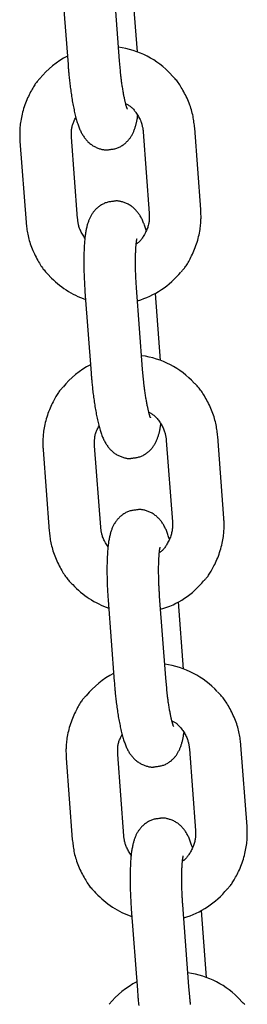
# Model space of a CAD drawing. Extents: x -10795 to 1090, y -1528 to 2100.
# Drawn here: x -2047 to -2020, y 477 to 592 of the extents above; entities that cross this region are included whole.
import ezdxf

# ---------------------------------------------------------------- set-up
doc = ezdxf.new("R2010")
doc.units = 0

msp = doc.modelspace()

# ---------------------------------------------------------------- linework, layer by layer
at = {"color": 7, "linetype": 'Continuous'}
for p, q in [((-2041.9, 596.14), (-2041.19, 586.67)), ((-2035.21, 587.11), (-2035.92, 596.59)), ((-2033.14, 588.13), (-2033.73, 595.94)), ((-2035.1, 585.91), (-2035.21, 587.11)), ((-2032.47, 578.82), (-2031.76, 569.35)), ((-2025.77, 569.8), (-2026.48, 579.27)), ((-2046.77, 577.75), (-2046.06, 568.28)), ((-2040.08, 568.73), (-2040.78, 578.2)), ((-2039.22, 560.24), (-2038.51, 550.77)), ((-2032.53, 551.21), (-2033.23, 560.69)), ((-2030.46, 552.23), (-2031.04, 560.04)), ((-2032.42, 550.01), (-2032.53, 551.21)), ((-2023.09, 533.9), (-2023.8, 543.37)), ((-2044.08, 541.85), (-2043.37, 532.38)), ((-2037.39, 532.83), (-2038.1, 542.3)), ((-2029.78, 542.92), (-2029.07, 533.45)), ((-2029.84, 515.31), (-2030.55, 524.79)), ((-2036.53, 524.34), (-2035.82, 514.87)), ((-2027.77, 516.33), (-2028.36, 524.14)), ((-2029.73, 514.11), (-2029.84, 515.31)), ((-2034.7, 496.93), (-2035.41, 506.4)), ((-2027.1, 507.02), (-2026.39, 497.55)), ((-2020.4, 498), (-2021.11, 507.47)), ((-2041.4, 505.95), (-2040.69, 496.48)), ((-2033.85, 488.44), (-2033.14, 478.97)), ((-2027.15, 479.41), (-2027.86, 488.89)), ((-2025.09, 480.43), (-2025.67, 488.24)), ((-2027.05, 478.21), (-2027.15, 479.41))]:
    msp.add_line(p, q, dxfattribs=at)
for points in [[(-2041.19, 586.67), (-2041.18, 586.53), (-2041.17, 586.39), (-2041.16, 586.25), (-2041.15, 586.11), (-2041.14, 585.97), (-2041.12, 585.83), (-2041.11, 585.68), (-2041.1, 585.53), (-2041.08, 585.38), (-2041.07, 585.22), (-2041.05, 585.06), (-2041.03, 584.9), (-2041.01, 584.73), (-2040.99, 584.57), (-2040.97, 584.39), (-2040.95, 584.22), (-2040.93, 584.04), (-2040.91, 583.86), (-2040.88, 583.68), (-2040.86, 583.5), (-2040.83, 583.32), (-2040.8, 583.13), (-2040.77, 582.95), (-2040.75, 582.77), (-2040.72, 582.59), (-2040.69, 582.42), (-2040.66, 582.24), (-2040.62, 582.07), (-2040.59, 581.9), (-2040.56, 581.73), (-2040.53, 581.57), (-2040.49, 581.4), (-2040.46, 581.24), (-2040.42, 581.08), (-2040.38, 580.92), (-2040.35, 580.76), (-2040.31, 580.61), (-2040.27, 580.46), (-2040.23, 580.32), (-2040.19, 580.18), (-2040.15, 580.04), (-2040.11, 579.91), (-2040.07, 579.78), (-2040.03, 579.66), (-2039.99, 579.53), (-2039.94, 579.42), (-2039.9, 579.3), (-2039.85, 579.19), (-2039.81, 579.08), (-2039.76, 578.98), (-2039.71, 578.87), (-2039.66, 578.77), (-2039.61, 578.67), (-2039.55, 578.58), (-2039.5, 578.48), (-2039.44, 578.39), (-2039.39, 578.31), (-2039.33, 578.22), (-2039.27, 578.14), (-2039.21, 578.05), (-2039.14, 577.98), (-2039.08, 577.9), (-2039.01, 577.82), (-2038.94, 577.75), (-2038.87, 577.68), (-2038.79, 577.6), (-2038.72, 577.54), (-2038.64, 577.47), (-2038.56, 577.4), (-2038.47, 577.34), (-2038.38, 577.28), (-2038.29, 577.22), (-2038.2, 577.17), (-2038.11, 577.12), (-2038.01, 577.07), (-2037.91, 577.02), (-2037.81, 576.98), (-2037.72, 576.94), (-2037.62, 576.91), (-2037.52, 576.87), (-2037.43, 576.84), (-2037.34, 576.82), (-2037.25, 576.79), (-2037.16, 576.77), (-2037.08, 576.76), (-2037, 576.74), (-2036.92, 576.73), (-2036.85, 576.73), (-2036.78, 576.72), (-2036.71, 576.73), (-2036.65, 576.73), (-2036.59, 576.74), (-2036.53, 576.74), (-2036.48, 576.75), (-2036.42, 576.77), (-2036.37, 576.78)], [(-2034.3, 581.47), (-2034.3, 581.47), (-2034.3, 581.47), (-2034.3, 581.46), (-2034.3, 581.46), (-2034.29, 581.46), (-2034.3, 581.46), (-2034.3, 581.47), (-2034.3, 581.47), (-2034.3, 581.48), (-2034.31, 581.49), (-2034.31, 581.5), (-2034.32, 581.52), (-2034.33, 581.54), (-2034.33, 581.56), (-2034.34, 581.58), (-2034.35, 581.61), (-2034.36, 581.64), (-2034.37, 581.67), (-2034.39, 581.71), (-2034.4, 581.75), (-2034.41, 581.79), (-2034.43, 581.84), (-2034.44, 581.9), (-2034.46, 581.95), (-2034.47, 582.02), (-2034.49, 582.08), (-2034.51, 582.15), (-2034.53, 582.23), (-2034.55, 582.31), (-2034.57, 582.4), (-2034.59, 582.49), (-2034.61, 582.58), (-2034.63, 582.68), (-2034.65, 582.78), (-2034.67, 582.89), (-2034.69, 583), (-2034.71, 583.11), (-2034.74, 583.23), (-2034.76, 583.35), (-2034.78, 583.48), (-2034.8, 583.61), (-2034.82, 583.74), (-2034.84, 583.88), (-2034.87, 584.01), (-2034.89, 584.15), (-2034.91, 584.28), (-2034.93, 584.41), (-2034.94, 584.54), (-2034.96, 584.66), (-2034.98, 584.78), (-2034.99, 584.89), (-2035.01, 585), (-2035.02, 585.11), (-2035.03, 585.2), (-2035.04, 585.3), (-2035.05, 585.38), (-2035.06, 585.46), (-2035.07, 585.54), (-2035.08, 585.6), (-2035.08, 585.67), (-2035.09, 585.73), (-2035.09, 585.79), (-2035.1, 585.85), (-2035.1, 585.91)], [(-2026.48, 579.27), (-2026.5, 579.44), (-2026.52, 579.61), (-2026.54, 579.77), (-2026.56, 579.94), (-2026.58, 580.11), (-2026.61, 580.29), (-2026.64, 580.46), (-2026.67, 580.64), (-2026.71, 580.82), (-2026.76, 581), (-2026.8, 581.19), (-2026.86, 581.38), (-2026.91, 581.57), (-2026.98, 581.76), (-2027.04, 581.95), (-2027.12, 582.15), (-2027.2, 582.35), (-2027.28, 582.54), (-2027.37, 582.74), (-2027.46, 582.93), (-2027.55, 583.13), (-2027.65, 583.31), (-2027.74, 583.49), (-2027.84, 583.67), (-2027.93, 583.84), (-2028.03, 584), (-2028.12, 584.15), (-2028.21, 584.29), (-2028.3, 584.43), (-2028.39, 584.56), (-2028.48, 584.68), (-2028.56, 584.79), (-2028.65, 584.89), (-2028.73, 584.99), (-2028.81, 585.08), (-2028.89, 585.16), (-2028.97, 585.24), (-2029.05, 585.32), (-2029.12, 585.4), (-2029.2, 585.47)], [(-2044.48, 585.01), (-2044.54, 584.95), (-2044.6, 584.88), (-2044.67, 584.81), (-2044.73, 584.74), (-2044.79, 584.67), (-2044.86, 584.59), (-2044.92, 584.5), (-2044.99, 584.4), (-2045.06, 584.3), (-2045.14, 584.18), (-2045.21, 584.06), (-2045.29, 583.93), (-2045.37, 583.79), (-2045.45, 583.64), (-2045.54, 583.48), (-2045.62, 583.31), (-2045.71, 583.14), (-2045.79, 582.96), (-2045.88, 582.77), (-2045.97, 582.57), (-2046.05, 582.37), (-2046.13, 582.17), (-2046.21, 581.96), (-2046.28, 581.75), (-2046.35, 581.54), (-2046.41, 581.33), (-2046.47, 581.11), (-2046.52, 580.9), (-2046.57, 580.7), (-2046.61, 580.49), (-2046.65, 580.29), (-2046.68, 580.09), (-2046.71, 579.9), (-2046.73, 579.72), (-2046.75, 579.54), (-2046.77, 579.37), (-2046.78, 579.21), (-2046.79, 579.05), (-2046.79, 578.9), (-2046.8, 578.75), (-2046.8, 578.61), (-2046.8, 578.48), (-2046.8, 578.35), (-2046.79, 578.23), (-2046.79, 578.1), (-2046.78, 577.99), (-2046.77, 577.87), (-2046.77, 577.75)], [(-2034.5, 582.12), (-2034.42, 582.08), (-2034.35, 582.04), (-2034.28, 582), (-2034.2, 581.96), (-2034.13, 581.91), (-2034.06, 581.86), (-2033.98, 581.81), (-2033.91, 581.75), (-2033.83, 581.68), (-2033.75, 581.61), (-2033.68, 581.54), (-2033.6, 581.45), (-2033.52, 581.37), (-2033.45, 581.27), (-2033.37, 581.17), (-2033.3, 581.07), (-2033.22, 580.97), (-2033.15, 580.85), (-2033.08, 580.74), (-2033.01, 580.63), (-2032.95, 580.51), (-2032.89, 580.39), (-2032.83, 580.28), (-2032.78, 580.17), (-2032.73, 580.05), (-2032.69, 579.95), (-2032.66, 579.84), (-2032.63, 579.74), (-2032.6, 579.64), (-2032.58, 579.55), (-2032.56, 579.46), (-2032.54, 579.38), (-2032.52, 579.3), (-2032.51, 579.22), (-2032.5, 579.15), (-2032.49, 579.08), (-2032.48, 579.01), (-2032.48, 578.95), (-2032.47, 578.89), (-2032.47, 578.82)], [(-2040.78, 578.2), (-2040.79, 578.29), (-2040.79, 578.37), (-2040.79, 578.46), (-2040.79, 578.55), (-2040.8, 578.64), (-2040.79, 578.73), (-2040.79, 578.82), (-2040.79, 578.91), (-2040.78, 579.01), (-2040.77, 579.11), (-2040.76, 579.2), (-2040.74, 579.3), (-2040.72, 579.4), (-2040.7, 579.51), (-2040.67, 579.61), (-2040.64, 579.71), (-2040.61, 579.81), (-2040.57, 579.91), (-2040.52, 580.01), (-2040.48, 580.11), (-2040.43, 580.21), (-2040.38, 580.31), (-2040.33, 580.41), (-2040.27, 580.51)], [(-2036.37, 576.78), (-2036.26, 576.79), (-2036.16, 576.8), (-2036.05, 576.82), (-2035.95, 576.83), (-2035.84, 576.85), (-2035.74, 576.87), (-2035.64, 576.9), (-2035.54, 576.93), (-2035.44, 576.96), (-2035.34, 577), (-2035.25, 577.04), (-2035.15, 577.09), (-2035.06, 577.14), (-2034.97, 577.19), (-2034.89, 577.25), (-2034.8, 577.31), (-2034.72, 577.37), (-2034.64, 577.43), (-2034.56, 577.49), (-2034.49, 577.55), (-2034.42, 577.62), (-2034.35, 577.69), (-2034.28, 577.76), (-2034.22, 577.83), (-2034.15, 577.9), (-2034.1, 577.97), (-2034.04, 578.04), (-2033.98, 578.11), (-2033.93, 578.19), (-2033.88, 578.26), (-2033.84, 578.34), (-2033.79, 578.41), (-2033.75, 578.49), (-2033.71, 578.56), (-2033.67, 578.64), (-2033.63, 578.72), (-2033.59, 578.8), (-2033.56, 578.88), (-2033.53, 578.96), (-2033.49, 579.04), (-2033.46, 579.13), (-2033.43, 579.22), (-2033.4, 579.3), (-2033.38, 579.39), (-2033.35, 579.48), (-2033.33, 579.56), (-2033.3, 579.65), (-2033.28, 579.73), (-2033.26, 579.8), (-2033.24, 579.88), (-2033.23, 579.95), (-2033.21, 580.02), (-2033.2, 580.09), (-2033.18, 580.15), (-2033.17, 580.22), (-2033.16, 580.28), (-2033.15, 580.34), (-2033.14, 580.39), (-2033.14, 580.45), (-2033.13, 580.51), (-2033.12, 580.56), (-2033.12, 580.61), (-2033.11, 580.67), (-2033.11, 580.72)], [(-2035.93, 570.74), (-2036.04, 570.73), (-2036.14, 570.71), (-2036.25, 570.7), (-2036.35, 570.68), (-2036.46, 570.67), (-2036.56, 570.64), (-2036.66, 570.62), (-2036.76, 570.59), (-2036.86, 570.56), (-2036.96, 570.52), (-2037.05, 570.47), (-2037.14, 570.43), (-2037.23, 570.38), (-2037.32, 570.32), (-2037.41, 570.27), (-2037.49, 570.21), (-2037.58, 570.15), (-2037.66, 570.09), (-2037.73, 570.03), (-2037.81, 569.96), (-2037.88, 569.9), (-2037.95, 569.83), (-2038.02, 569.76), (-2038.08, 569.69), (-2038.14, 569.62), (-2038.2, 569.55), (-2038.26, 569.48), (-2038.31, 569.4), (-2038.36, 569.33), (-2038.41, 569.26), (-2038.46, 569.18), (-2038.51, 569.1), (-2038.55, 569.03), (-2038.59, 568.95), (-2038.63, 568.88), (-2038.67, 568.8), (-2038.7, 568.72), (-2038.74, 568.64), (-2038.77, 568.56), (-2038.8, 568.47), (-2038.83, 568.39), (-2038.86, 568.3), (-2038.89, 568.21), (-2038.92, 568.12), (-2038.95, 568.03), (-2038.98, 567.93), (-2039, 567.84), (-2039.02, 567.73), (-2039.05, 567.63), (-2039.07, 567.52), (-2039.09, 567.42), (-2039.11, 567.3), (-2039.13, 567.19), (-2039.15, 567.07), (-2039.17, 566.94), (-2039.19, 566.81), (-2039.21, 566.68), (-2039.22, 566.55), (-2039.24, 566.41), (-2039.25, 566.27), (-2039.26, 566.12), (-2039.28, 565.97), (-2039.29, 565.81), (-2039.3, 565.66), (-2039.31, 565.5), (-2039.32, 565.33), (-2039.33, 565.17), (-2039.33, 565), (-2039.34, 564.83), (-2039.34, 564.65), (-2039.35, 564.48), (-2039.35, 564.3), (-2039.35, 564.12), (-2039.35, 563.93), (-2039.36, 563.75), (-2039.35, 563.57), (-2039.35, 563.38), (-2039.35, 563.2), (-2039.35, 563.02), (-2039.35, 562.83), (-2039.34, 562.65), (-2039.34, 562.48), (-2039.33, 562.3), (-2039.32, 562.13), (-2039.32, 561.95), (-2039.31, 561.79), (-2039.3, 561.62), (-2039.29, 561.46), (-2039.29, 561.3), (-2039.28, 561.14), (-2039.27, 560.99), (-2039.26, 560.83), (-2039.25, 560.68), (-2039.24, 560.54), (-2039.23, 560.39), (-2039.22, 560.24)], [(-2032.12, 567.36), (-2032.16, 567.49), (-2032.2, 567.62), (-2032.24, 567.74), (-2032.28, 567.86), (-2032.32, 567.99), (-2032.36, 568.11), (-2032.41, 568.22), (-2032.45, 568.34), (-2032.5, 568.45), (-2032.54, 568.55), (-2032.59, 568.66), (-2032.64, 568.75), (-2032.69, 568.85), (-2032.75, 568.95), (-2032.8, 569.04), (-2032.86, 569.13), (-2032.91, 569.21), (-2032.97, 569.3), (-2033.03, 569.38), (-2033.09, 569.46), (-2033.15, 569.54), (-2033.22, 569.62), (-2033.29, 569.69), (-2033.36, 569.77), (-2033.43, 569.84), (-2033.5, 569.91), (-2033.58, 569.98), (-2033.66, 570.05), (-2033.74, 570.11), (-2033.83, 570.17), (-2033.91, 570.23), (-2034, 570.29), (-2034.1, 570.35), (-2034.19, 570.4), (-2034.29, 570.45), (-2034.38, 570.49), (-2034.48, 570.53), (-2034.58, 570.57), (-2034.68, 570.61), (-2034.77, 570.64), (-2034.87, 570.67), (-2034.96, 570.7), (-2035.05, 570.72), (-2035.13, 570.74), (-2035.22, 570.76), (-2035.3, 570.77), (-2035.37, 570.78), (-2035.45, 570.79), (-2035.52, 570.79), (-2035.58, 570.79), (-2035.64, 570.79), (-2035.7, 570.78), (-2035.76, 570.77), (-2035.82, 570.76), (-2035.87, 570.75), (-2035.93, 570.74)], [(-2031.76, 569.35), (-2031.75, 569.26), (-2031.75, 569.18), (-2031.75, 569.09), (-2031.75, 569), (-2031.75, 568.91), (-2031.75, 568.81), (-2031.75, 568.72), (-2031.76, 568.62), (-2031.77, 568.51), (-2031.78, 568.41), (-2031.8, 568.3), (-2031.82, 568.19), (-2031.84, 568.07), (-2031.87, 567.95), (-2031.91, 567.83), (-2031.94, 567.71), (-2031.99, 567.59), (-2032.04, 567.47), (-2032.09, 567.34), (-2032.14, 567.22), (-2032.2, 567.1), (-2032.26, 566.98), (-2032.32, 566.87), (-2032.39, 566.76), (-2032.45, 566.66), (-2032.51, 566.56), (-2032.57, 566.47), (-2032.63, 566.38), (-2032.69, 566.3), (-2032.75, 566.23), (-2032.8, 566.16), (-2032.86, 566.1), (-2032.91, 566.04), (-2032.97, 565.99), (-2033.02, 565.95), (-2033.07, 565.91), (-2033.12, 565.87), (-2033.17, 565.84), (-2033.22, 565.8), (-2033.27, 565.77)], [(-2028.06, 562.54), (-2028, 562.6), (-2027.94, 562.67), (-2027.88, 562.74), (-2027.81, 562.81), (-2027.75, 562.88), (-2027.68, 562.96), (-2027.62, 563.05), (-2027.55, 563.15), (-2027.48, 563.25), (-2027.4, 563.37), (-2027.33, 563.49), (-2027.25, 563.62), (-2027.17, 563.76), (-2027.09, 563.91), (-2027.01, 564.07), (-2026.92, 564.24), (-2026.84, 564.41), (-2026.75, 564.59), (-2026.66, 564.78), (-2026.58, 564.98), (-2026.49, 565.18), (-2026.41, 565.38), (-2026.33, 565.59), (-2026.26, 565.8), (-2026.19, 566.01), (-2026.13, 566.23), (-2026.07, 566.44), (-2026.02, 566.65), (-2025.97, 566.86), (-2025.93, 567.06), (-2025.89, 567.26), (-2025.86, 567.46), (-2025.83, 567.65), (-2025.81, 567.83), (-2025.79, 568.01), (-2025.77, 568.18), (-2025.76, 568.34), (-2025.75, 568.5), (-2025.75, 568.66), (-2025.74, 568.8), (-2025.74, 568.94), (-2025.74, 569.07), (-2025.75, 569.2), (-2025.75, 569.33), (-2025.75, 569.45), (-2025.76, 569.56), (-2025.77, 569.68), (-2025.77, 569.8)], [(-2046.06, 568.28), (-2046.04, 568.11), (-2046.02, 567.95), (-2046, 567.78), (-2045.98, 567.61), (-2045.96, 567.44), (-2045.93, 567.26), (-2045.9, 567.09), (-2045.87, 566.91), (-2045.83, 566.73), (-2045.79, 566.55), (-2045.74, 566.36), (-2045.69, 566.17), (-2045.63, 565.98), (-2045.57, 565.79), (-2045.5, 565.6), (-2045.43, 565.4), (-2045.35, 565.21), (-2045.26, 565.01), (-2045.18, 564.81), (-2045.08, 564.62), (-2044.99, 564.43), (-2044.9, 564.24), (-2044.8, 564.06), (-2044.7, 563.88), (-2044.61, 563.71), (-2044.52, 563.55), (-2044.42, 563.4), (-2044.33, 563.26), (-2044.24, 563.12), (-2044.15, 562.99), (-2044.07, 562.87), (-2043.98, 562.76), (-2043.9, 562.66), (-2043.81, 562.56), (-2043.73, 562.47), (-2043.65, 562.39), (-2043.57, 562.31), (-2043.5, 562.23), (-2043.42, 562.15), (-2043.34, 562.08)], [(-2039.22, 566.46), (-2039.3, 566.58), (-2039.37, 566.69), (-2039.45, 566.81), (-2039.52, 566.93), (-2039.59, 567.05), (-2039.65, 567.16), (-2039.71, 567.28), (-2039.76, 567.39), (-2039.81, 567.5), (-2039.85, 567.6), (-2039.89, 567.71), (-2039.92, 567.81), (-2039.95, 567.91), (-2039.97, 568), (-2039.99, 568.09), (-2040, 568.17), (-2040.02, 568.25), (-2040.03, 568.33), (-2040.04, 568.4), (-2040.05, 568.47), (-2040.06, 568.54), (-2040.06, 568.6), (-2040.07, 568.66), (-2040.08, 568.73)], [(-2033.23, 560.69), (-2033.24, 560.81), (-2033.25, 560.93), (-2033.26, 561.05), (-2033.27, 561.17), (-2033.28, 561.3), (-2033.28, 561.43), (-2033.29, 561.55), (-2033.3, 561.69), (-2033.31, 561.82), (-2033.31, 561.96), (-2033.32, 562.1), (-2033.32, 562.24), (-2033.33, 562.39), (-2033.34, 562.54), (-2033.34, 562.69), (-2033.34, 562.84), (-2033.35, 562.99), (-2033.35, 563.15), (-2033.35, 563.3), (-2033.35, 563.46), (-2033.35, 563.61), (-2033.36, 563.76), (-2033.35, 563.91), (-2033.35, 564.06), (-2033.35, 564.2), (-2033.35, 564.34), (-2033.35, 564.47), (-2033.34, 564.6), (-2033.34, 564.73), (-2033.33, 564.85), (-2033.33, 564.97), (-2033.32, 565.08), (-2033.32, 565.19), (-2033.31, 565.3), (-2033.3, 565.4), (-2033.3, 565.49), (-2033.29, 565.58), (-2033.28, 565.66), (-2033.27, 565.75), (-2033.27, 565.82), (-2033.26, 565.89), (-2033.25, 565.96), (-2033.24, 566.02), (-2033.23, 566.08), (-2033.22, 566.13), (-2033.22, 566.18), (-2033.21, 566.22), (-2033.2, 566.26), (-2033.2, 566.29), (-2033.19, 566.31), (-2033.19, 566.33), (-2033.19, 566.35), (-2033.18, 566.37), (-2033.18, 566.38), (-2033.18, 566.39), (-2033.17, 566.4)], [(-2038.51, 550.77), (-2038.5, 550.63), (-2038.49, 550.49), (-2038.48, 550.35), (-2038.46, 550.22), (-2038.45, 550.07), (-2038.44, 549.93), (-2038.43, 549.78), (-2038.41, 549.63), (-2038.4, 549.48), (-2038.38, 549.33), (-2038.36, 549.17), (-2038.35, 549), (-2038.33, 548.84), (-2038.31, 548.67), (-2038.29, 548.49), (-2038.27, 548.32), (-2038.24, 548.14), (-2038.22, 547.96), (-2038.2, 547.78), (-2038.17, 547.6), (-2038.14, 547.42), (-2038.12, 547.23), (-2038.09, 547.05), (-2038.06, 546.87), (-2038.03, 546.69), (-2038, 546.52), (-2037.97, 546.34), (-2037.94, 546.17), (-2037.91, 546), (-2037.87, 545.83), (-2037.84, 545.67), (-2037.81, 545.5), (-2037.77, 545.34), (-2037.73, 545.18), (-2037.7, 545.02), (-2037.66, 544.86), (-2037.62, 544.71), (-2037.58, 544.56), (-2037.54, 544.42), (-2037.51, 544.28), (-2037.47, 544.14), (-2037.43, 544.01), (-2037.38, 543.88), (-2037.34, 543.76), (-2037.3, 543.64), (-2037.26, 543.52), (-2037.21, 543.4), (-2037.17, 543.29), (-2037.12, 543.18), (-2037.07, 543.08), (-2037.02, 542.97), (-2036.97, 542.87), (-2036.92, 542.77), (-2036.87, 542.68), (-2036.81, 542.58), (-2036.76, 542.49), (-2036.7, 542.41), (-2036.64, 542.32), (-2036.58, 542.24), (-2036.52, 542.15), (-2036.46, 542.08), (-2036.39, 542), (-2036.32, 541.92), (-2036.25, 541.85), (-2036.18, 541.78), (-2036.11, 541.7), (-2036.03, 541.64), (-2035.95, 541.57), (-2035.87, 541.5), (-2035.79, 541.44), (-2035.7, 541.38), (-2035.61, 541.33), (-2035.52, 541.27), (-2035.42, 541.22), (-2035.33, 541.17), (-2035.23, 541.13), (-2035.13, 541.08), (-2035.03, 541.04), (-2034.93, 541.01), (-2034.84, 540.97), (-2034.74, 540.94), (-2034.65, 540.92), (-2034.56, 540.89), (-2034.48, 540.87), (-2034.39, 540.86), (-2034.31, 540.84), (-2034.24, 540.83), (-2034.16, 540.83), (-2034.09, 540.83), (-2034.03, 540.83), (-2033.97, 540.83), (-2033.91, 540.84), (-2033.85, 540.85), (-2033.79, 540.85), (-2033.74, 540.87), (-2033.68, 540.88)], [(-2031.62, 545.58), (-2031.61, 545.57), (-2031.61, 545.57), (-2031.61, 545.57), (-2031.61, 545.56), (-2031.61, 545.56), (-2031.61, 545.56), (-2031.61, 545.57), (-2031.61, 545.57), (-2031.62, 545.58), (-2031.62, 545.59), (-2031.63, 545.6), (-2031.63, 545.62), (-2031.64, 545.64), (-2031.65, 545.66), (-2031.66, 545.68), (-2031.67, 545.71), (-2031.68, 545.74), (-2031.69, 545.77), (-2031.7, 545.81), (-2031.71, 545.85), (-2031.73, 545.89), (-2031.74, 545.94), (-2031.76, 546), (-2031.77, 546.05), (-2031.79, 546.12), (-2031.8, 546.18), (-2031.82, 546.26), (-2031.84, 546.33), (-2031.86, 546.41), (-2031.88, 546.5), (-2031.9, 546.59), (-2031.92, 546.68), (-2031.94, 546.78), (-2031.96, 546.88), (-2031.99, 546.99), (-2032.01, 547.1), (-2032.03, 547.21), (-2032.05, 547.33), (-2032.07, 547.45), (-2032.09, 547.58), (-2032.12, 547.71), (-2032.14, 547.84), (-2032.16, 547.98), (-2032.18, 548.11), (-2032.2, 548.25), (-2032.22, 548.38), (-2032.24, 548.51), (-2032.26, 548.64), (-2032.27, 548.76), (-2032.29, 548.88), (-2032.31, 548.99), (-2032.32, 549.1), (-2032.33, 549.21), (-2032.35, 549.3), (-2032.36, 549.4), (-2032.37, 549.48), (-2032.38, 549.56), (-2032.38, 549.64), (-2032.39, 549.7), (-2032.4, 549.77), (-2032.4, 549.83), (-2032.41, 549.89), (-2032.41, 549.95), (-2032.42, 550.01)], [(-2041.8, 549.11), (-2041.86, 549.05), (-2041.92, 548.98), (-2041.98, 548.91), (-2042.04, 548.84), (-2042.11, 548.77), (-2042.17, 548.69), (-2042.24, 548.6), (-2042.31, 548.5), (-2042.38, 548.4), (-2042.45, 548.29), (-2042.53, 548.16), (-2042.61, 548.03), (-2042.69, 547.89), (-2042.77, 547.74), (-2042.85, 547.58), (-2042.93, 547.42), (-2043.02, 547.24), (-2043.11, 547.06), (-2043.19, 546.87), (-2043.28, 546.67), (-2043.36, 546.47), (-2043.44, 546.27), (-2043.52, 546.06), (-2043.59, 545.85), (-2043.66, 545.64), (-2043.73, 545.43), (-2043.78, 545.21), (-2043.84, 545), (-2043.88, 544.8), (-2043.93, 544.59), (-2043.96, 544.39), (-2044, 544.19), (-2044.02, 544), (-2044.05, 543.82), (-2044.07, 543.64), (-2044.08, 543.47), (-2044.09, 543.31), (-2044.1, 543.15), (-2044.11, 543), (-2044.11, 542.85), (-2044.11, 542.71), (-2044.11, 542.58), (-2044.11, 542.45), (-2044.11, 542.33), (-2044.1, 542.2), (-2044.1, 542.09), (-2044.09, 541.97), (-2044.08, 541.85)], [(-2023.8, 543.37), (-2023.82, 543.54), (-2023.83, 543.71), (-2023.85, 543.87), (-2023.88, 544.04), (-2023.9, 544.21), (-2023.93, 544.39), (-2023.96, 544.56), (-2023.99, 544.74), (-2024.03, 544.92), (-2024.07, 545.1), (-2024.12, 545.29), (-2024.17, 545.48), (-2024.23, 545.67), (-2024.29, 545.86), (-2024.36, 546.05), (-2024.43, 546.25), (-2024.51, 546.45), (-2024.59, 546.64), (-2024.68, 546.84), (-2024.77, 547.03), (-2024.87, 547.23), (-2024.96, 547.41), (-2025.06, 547.59), (-2025.15, 547.77), (-2025.25, 547.94), (-2025.34, 548.1), (-2025.43, 548.25), (-2025.52, 548.39), (-2025.62, 548.53), (-2025.7, 548.66), (-2025.79, 548.78), (-2025.88, 548.89), (-2025.96, 548.99), (-2026.04, 549.09), (-2026.12, 549.18), (-2026.2, 549.26), (-2026.28, 549.35), (-2026.36, 549.42), (-2026.44, 549.5), (-2026.52, 549.57)], [(-2031.81, 546.22), (-2031.74, 546.18), (-2031.66, 546.14), (-2031.59, 546.1), (-2031.52, 546.06), (-2031.44, 546.01), (-2031.37, 545.96), (-2031.3, 545.91), (-2031.22, 545.85), (-2031.14, 545.78), (-2031.07, 545.71), (-2030.99, 545.64), (-2030.92, 545.55), (-2030.84, 545.47), (-2030.76, 545.37), (-2030.69, 545.28), (-2030.61, 545.17), (-2030.54, 545.07), (-2030.47, 544.96), (-2030.4, 544.84), (-2030.33, 544.73), (-2030.26, 544.61), (-2030.2, 544.49), (-2030.15, 544.38), (-2030.09, 544.27), (-2030.05, 544.15), (-2030.01, 544.05), (-2029.97, 543.94), (-2029.94, 543.84), (-2029.91, 543.74), (-2029.89, 543.65), (-2029.87, 543.56), (-2029.85, 543.48), (-2029.84, 543.4), (-2029.83, 543.32), (-2029.82, 543.25), (-2029.81, 543.18), (-2029.8, 543.12), (-2029.79, 543.05), (-2029.79, 542.99), (-2029.78, 542.92)], [(-2038.1, 542.3), (-2038.1, 542.39), (-2038.11, 542.48), (-2038.11, 542.56), (-2038.11, 542.65), (-2038.11, 542.74), (-2038.11, 542.83), (-2038.11, 542.92), (-2038.1, 543.02), (-2038.09, 543.11), (-2038.08, 543.21), (-2038.07, 543.31), (-2038.06, 543.4), (-2038.04, 543.5), (-2038.02, 543.61), (-2037.99, 543.71), (-2037.96, 543.81), (-2037.92, 543.91), (-2037.88, 544.01), (-2037.84, 544.11), (-2037.79, 544.21), (-2037.74, 544.31), (-2037.69, 544.41), (-2037.64, 544.51), (-2037.59, 544.61)], [(-2033.68, 540.88), (-2033.58, 540.89), (-2033.47, 540.9), (-2033.37, 540.92), (-2033.26, 540.93), (-2033.16, 540.95), (-2033.05, 540.97), (-2032.95, 541), (-2032.85, 541.03), (-2032.75, 541.06), (-2032.66, 541.1), (-2032.56, 541.14), (-2032.47, 541.19), (-2032.38, 541.24), (-2032.29, 541.29), (-2032.2, 541.35), (-2032.12, 541.41), (-2032.03, 541.47), (-2031.95, 541.53), (-2031.88, 541.59), (-2031.8, 541.65), (-2031.73, 541.72), (-2031.66, 541.79), (-2031.59, 541.86), (-2031.53, 541.93), (-2031.47, 542), (-2031.41, 542.07), (-2031.35, 542.14), (-2031.3, 542.21), (-2031.25, 542.29), (-2031.2, 542.36), (-2031.15, 542.44), (-2031.11, 542.51), (-2031.06, 542.59), (-2031.02, 542.66), (-2030.98, 542.74), (-2030.95, 542.82), (-2030.91, 542.9), (-2030.87, 542.98), (-2030.84, 543.06), (-2030.81, 543.14), (-2030.78, 543.23), (-2030.75, 543.32), (-2030.72, 543.4), (-2030.69, 543.49), (-2030.67, 543.58), (-2030.64, 543.66), (-2030.62, 543.75), (-2030.6, 543.83), (-2030.58, 543.9), (-2030.56, 543.98), (-2030.54, 544.05), (-2030.53, 544.12), (-2030.51, 544.19), (-2030.5, 544.25), (-2030.49, 544.32), (-2030.48, 544.38), (-2030.47, 544.44), (-2030.46, 544.49), (-2030.45, 544.55), (-2030.45, 544.61), (-2030.44, 544.66), (-2030.43, 544.71), (-2030.43, 544.77), (-2030.42, 544.82)], [(-2033.24, 534.84), (-2033.35, 534.83), (-2033.46, 534.81), (-2033.56, 534.8), (-2033.67, 534.78), (-2033.77, 534.77), (-2033.87, 534.74), (-2033.97, 534.72), (-2034.07, 534.69), (-2034.17, 534.66), (-2034.27, 534.62), (-2034.36, 534.57), (-2034.46, 534.53), (-2034.55, 534.48), (-2034.64, 534.42), (-2034.72, 534.37), (-2034.81, 534.31), (-2034.89, 534.25), (-2034.97, 534.19), (-2035.05, 534.13), (-2035.12, 534.06), (-2035.2, 534), (-2035.26, 533.93), (-2035.33, 533.86), (-2035.4, 533.79), (-2035.46, 533.72), (-2035.52, 533.65), (-2035.57, 533.58), (-2035.63, 533.5), (-2035.68, 533.43), (-2035.73, 533.36), (-2035.77, 533.28), (-2035.82, 533.21), (-2035.86, 533.13), (-2035.9, 533.05), (-2035.94, 532.98), (-2035.98, 532.9), (-2036.02, 532.82), (-2036.05, 532.74), (-2036.09, 532.66), (-2036.12, 532.57), (-2036.15, 532.49), (-2036.18, 532.4), (-2036.21, 532.31), (-2036.24, 532.22), (-2036.26, 532.13), (-2036.29, 532.03), (-2036.31, 531.94), (-2036.34, 531.84), (-2036.36, 531.73), (-2036.39, 531.63), (-2036.41, 531.52), (-2036.43, 531.4), (-2036.45, 531.29), (-2036.47, 531.17), (-2036.49, 531.04), (-2036.5, 530.92), (-2036.52, 530.78), (-2036.54, 530.65), (-2036.55, 530.51), (-2036.57, 530.37), (-2036.58, 530.22), (-2036.59, 530.07), (-2036.6, 529.91), (-2036.61, 529.76), (-2036.62, 529.6), (-2036.63, 529.43), (-2036.64, 529.27), (-2036.65, 529.1), (-2036.65, 528.93), (-2036.66, 528.75), (-2036.66, 528.58), (-2036.67, 528.4), (-2036.67, 528.22), (-2036.67, 528.03), (-2036.67, 527.85), (-2036.67, 527.67), (-2036.67, 527.48), (-2036.67, 527.3), (-2036.66, 527.12), (-2036.66, 526.93), (-2036.66, 526.75), (-2036.65, 526.58), (-2036.65, 526.4), (-2036.64, 526.23), (-2036.63, 526.05), (-2036.63, 525.89), (-2036.62, 525.72), (-2036.61, 525.56), (-2036.6, 525.4), (-2036.59, 525.24), (-2036.58, 525.09), (-2036.57, 524.94), (-2036.56, 524.78), (-2036.55, 524.64), (-2036.54, 524.49), (-2036.53, 524.34)], [(-2029.43, 531.46), (-2029.47, 531.59), (-2029.51, 531.72), (-2029.55, 531.84), (-2029.59, 531.97), (-2029.64, 532.09), (-2029.68, 532.21), (-2029.72, 532.32), (-2029.77, 532.44), (-2029.81, 532.55), (-2029.86, 532.65), (-2029.91, 532.76), (-2029.96, 532.85), (-2030.01, 532.95), (-2030.06, 533.05), (-2030.11, 533.14), (-2030.17, 533.23), (-2030.23, 533.31), (-2030.28, 533.4), (-2030.34, 533.48), (-2030.41, 533.56), (-2030.47, 533.64), (-2030.53, 533.72), (-2030.6, 533.79), (-2030.67, 533.87), (-2030.74, 533.94), (-2030.82, 534.01), (-2030.89, 534.08), (-2030.97, 534.15), (-2031.06, 534.21), (-2031.14, 534.27), (-2031.23, 534.33), (-2031.32, 534.39), (-2031.41, 534.45), (-2031.5, 534.5), (-2031.6, 534.55), (-2031.7, 534.59), (-2031.8, 534.63), (-2031.89, 534.67), (-2031.99, 534.71), (-2032.09, 534.74), (-2032.18, 534.77), (-2032.27, 534.8), (-2032.36, 534.82), (-2032.45, 534.84), (-2032.53, 534.86), (-2032.61, 534.87), (-2032.69, 534.88), (-2032.76, 534.89), (-2032.83, 534.89), (-2032.9, 534.89), (-2032.96, 534.89), (-2033.02, 534.88), (-2033.08, 534.87), (-2033.13, 534.86), (-2033.19, 534.85), (-2033.24, 534.84)], [(-2025.37, 526.64), (-2025.31, 526.7), (-2025.25, 526.77), (-2025.19, 526.84), (-2025.13, 526.91), (-2025.06, 526.98), (-2025, 527.06), (-2024.93, 527.15), (-2024.86, 527.25), (-2024.79, 527.35), (-2024.72, 527.47), (-2024.64, 527.59), (-2024.56, 527.72), (-2024.49, 527.86), (-2024.4, 528.01), (-2024.32, 528.17), (-2024.24, 528.34), (-2024.15, 528.51), (-2024.06, 528.69), (-2023.98, 528.88), (-2023.89, 529.08), (-2023.81, 529.28), (-2023.73, 529.48), (-2023.65, 529.69), (-2023.58, 529.9), (-2023.51, 530.11), (-2023.45, 530.33), (-2023.39, 530.54), (-2023.33, 530.75), (-2023.29, 530.96), (-2023.24, 531.16), (-2023.21, 531.36), (-2023.17, 531.56), (-2023.15, 531.75), (-2023.12, 531.93), (-2023.1, 532.11), (-2023.09, 532.28), (-2023.08, 532.44), (-2023.07, 532.6), (-2023.06, 532.76), (-2023.06, 532.9), (-2023.06, 533.04), (-2023.06, 533.17), (-2023.06, 533.3), (-2023.06, 533.43), (-2023.07, 533.55), (-2023.08, 533.66), (-2023.08, 533.78), (-2023.09, 533.9)], [(-2036.54, 530.56), (-2036.61, 530.68), (-2036.69, 530.79), (-2036.76, 530.91), (-2036.83, 531.03), (-2036.9, 531.15), (-2036.96, 531.26), (-2037.02, 531.38), (-2037.08, 531.49), (-2037.12, 531.6), (-2037.17, 531.7), (-2037.2, 531.81), (-2037.23, 531.91), (-2037.26, 532.01), (-2037.28, 532.1), (-2037.3, 532.19), (-2037.32, 532.27), (-2037.33, 532.35), (-2037.35, 532.43), (-2037.36, 532.5), (-2037.36, 532.57), (-2037.37, 532.64), (-2037.38, 532.7), (-2037.38, 532.77), (-2037.39, 532.83)], [(-2029.07, 533.45), (-2029.07, 533.36), (-2029.07, 533.28), (-2029.06, 533.19), (-2029.06, 533.1), (-2029.06, 533.01), (-2029.06, 532.91), (-2029.07, 532.82), (-2029.07, 532.72), (-2029.08, 532.61), (-2029.1, 532.51), (-2029.11, 532.4), (-2029.13, 532.29), (-2029.16, 532.17), (-2029.19, 532.05), (-2029.22, 531.93), (-2029.26, 531.81), (-2029.3, 531.69), (-2029.35, 531.57), (-2029.4, 531.44), (-2029.46, 531.32), (-2029.52, 531.2), (-2029.58, 531.08), (-2029.64, 530.97), (-2029.7, 530.86), (-2029.76, 530.76), (-2029.82, 530.66), (-2029.88, 530.57), (-2029.94, 530.48), (-2030, 530.4), (-2030.06, 530.33), (-2030.12, 530.26), (-2030.17, 530.2), (-2030.23, 530.14), (-2030.28, 530.09), (-2030.33, 530.05), (-2030.38, 530.01), (-2030.44, 529.97), (-2030.48, 529.94), (-2030.53, 529.9), (-2030.58, 529.87)], [(-2043.37, 532.38), (-2043.36, 532.21), (-2043.34, 532.05), (-2043.32, 531.88), (-2043.3, 531.71), (-2043.27, 531.54), (-2043.25, 531.36), (-2043.22, 531.19), (-2043.18, 531.01), (-2043.14, 530.83), (-2043.1, 530.65), (-2043.05, 530.46), (-2043, 530.28), (-2042.94, 530.08), (-2042.88, 529.89), (-2042.81, 529.7), (-2042.74, 529.5), (-2042.66, 529.31), (-2042.58, 529.11), (-2042.49, 528.91), (-2042.4, 528.72), (-2042.31, 528.53), (-2042.21, 528.34), (-2042.11, 528.16), (-2042.02, 527.98), (-2041.92, 527.81), (-2041.83, 527.65), (-2041.74, 527.5), (-2041.65, 527.36), (-2041.56, 527.22), (-2041.47, 527.09), (-2041.38, 526.97), (-2041.29, 526.86), (-2041.21, 526.76), (-2041.13, 526.66), (-2041.05, 526.57), (-2040.97, 526.49), (-2040.89, 526.41), (-2040.81, 526.33), (-2040.73, 526.25), (-2040.65, 526.18)], [(-2030.55, 524.79), (-2030.56, 524.91), (-2030.57, 525.03), (-2030.57, 525.15), (-2030.58, 525.27), (-2030.59, 525.4), (-2030.6, 525.53), (-2030.61, 525.66), (-2030.61, 525.79), (-2030.62, 525.92), (-2030.63, 526.06), (-2030.63, 526.2), (-2030.64, 526.34), (-2030.64, 526.49), (-2030.65, 526.64), (-2030.65, 526.79), (-2030.66, 526.94), (-2030.66, 527.09), (-2030.66, 527.25), (-2030.67, 527.4), (-2030.67, 527.56), (-2030.67, 527.71), (-2030.67, 527.86), (-2030.67, 528.01), (-2030.67, 528.16), (-2030.67, 528.3), (-2030.66, 528.44), (-2030.66, 528.57), (-2030.66, 528.7), (-2030.65, 528.83), (-2030.65, 528.95), (-2030.64, 529.07), (-2030.64, 529.18), (-2030.63, 529.29), (-2030.62, 529.4), (-2030.62, 529.5), (-2030.61, 529.59), (-2030.6, 529.68), (-2030.6, 529.77), (-2030.59, 529.85), (-2030.58, 529.92), (-2030.57, 529.99), (-2030.56, 530.06), (-2030.56, 530.12), (-2030.55, 530.18), (-2030.54, 530.23), (-2030.53, 530.28), (-2030.53, 530.32), (-2030.52, 530.36), (-2030.51, 530.39), (-2030.51, 530.41), (-2030.5, 530.43), (-2030.5, 530.45), (-2030.5, 530.47), (-2030.49, 530.48), (-2030.49, 530.49), (-2030.49, 530.5)], [(-2035.82, 514.87), (-2035.81, 514.73), (-2035.8, 514.59), (-2035.79, 514.45), (-2035.78, 514.32), (-2035.77, 514.17), (-2035.75, 514.03), (-2035.74, 513.88), (-2035.73, 513.74), (-2035.71, 513.58), (-2035.7, 513.43), (-2035.68, 513.27), (-2035.66, 513.1), (-2035.64, 512.94), (-2035.62, 512.77), (-2035.6, 512.59), (-2035.58, 512.42), (-2035.56, 512.24), (-2035.53, 512.06), (-2035.51, 511.88), (-2035.48, 511.7), (-2035.46, 511.52), (-2035.43, 511.33), (-2035.4, 511.15), (-2035.37, 510.97), (-2035.35, 510.79), (-2035.32, 510.62), (-2035.28, 510.44), (-2035.25, 510.27), (-2035.22, 510.1), (-2035.19, 509.93), (-2035.15, 509.77), (-2035.12, 509.6), (-2035.08, 509.44), (-2035.05, 509.28), (-2035.01, 509.12), (-2034.97, 508.96), (-2034.94, 508.81), (-2034.9, 508.66), (-2034.86, 508.52), (-2034.82, 508.38), (-2034.78, 508.24), (-2034.74, 508.11), (-2034.7, 507.98), (-2034.66, 507.86), (-2034.61, 507.74), (-2034.57, 507.62), (-2034.53, 507.5), (-2034.48, 507.39), (-2034.43, 507.28), (-2034.39, 507.18), (-2034.34, 507.07), (-2034.29, 506.97), (-2034.24, 506.87), (-2034.18, 506.78), (-2034.13, 506.68), (-2034.07, 506.59), (-2034.02, 506.51), (-2033.96, 506.42), (-2033.9, 506.34), (-2033.83, 506.26), (-2033.77, 506.18), (-2033.71, 506.1), (-2033.64, 506.02), (-2033.57, 505.95), (-2033.5, 505.88), (-2033.42, 505.81), (-2033.35, 505.74), (-2033.27, 505.67), (-2033.19, 505.6), (-2033.1, 505.54), (-2033.01, 505.48), (-2032.92, 505.43), (-2032.83, 505.37), (-2032.74, 505.32), (-2032.64, 505.27), (-2032.54, 505.23), (-2032.44, 505.18), (-2032.35, 505.14), (-2032.25, 505.11), (-2032.15, 505.07), (-2032.06, 505.04), (-2031.97, 505.02), (-2031.88, 504.99), (-2031.79, 504.97), (-2031.71, 504.96), (-2031.63, 504.94), (-2031.55, 504.93), (-2031.48, 504.93), (-2031.41, 504.93), (-2031.34, 504.93), (-2031.28, 504.93), (-2031.22, 504.94), (-2031.16, 504.95), (-2031.11, 504.96), (-2031.05, 504.97), (-2031, 504.98)], [(-2039.11, 513.21), (-2039.17, 513.15), (-2039.23, 513.08), (-2039.29, 513.01), (-2039.36, 512.94), (-2039.42, 512.87), (-2039.49, 512.79), (-2039.55, 512.7), (-2039.62, 512.6), (-2039.69, 512.5), (-2039.77, 512.39), (-2039.84, 512.26), (-2039.92, 512.13), (-2040, 511.99), (-2040.08, 511.84), (-2040.16, 511.68), (-2040.25, 511.52), (-2040.34, 511.34), (-2040.42, 511.16), (-2040.51, 510.97), (-2040.59, 510.77), (-2040.68, 510.57), (-2040.76, 510.37), (-2040.84, 510.16), (-2040.91, 509.95), (-2040.98, 509.74), (-2041.04, 509.53), (-2041.1, 509.31), (-2041.15, 509.1), (-2041.2, 508.9), (-2041.24, 508.69), (-2041.28, 508.49), (-2041.31, 508.29), (-2041.34, 508.11), (-2041.36, 507.92), (-2041.38, 507.74), (-2041.4, 507.57), (-2041.41, 507.41), (-2041.42, 507.25), (-2041.42, 507.1), (-2041.43, 506.95), (-2041.43, 506.81), (-2041.43, 506.68), (-2041.42, 506.55), (-2041.42, 506.43), (-2041.42, 506.31), (-2041.41, 506.19), (-2041.4, 506.07), (-2041.4, 505.95)], [(-2028.93, 509.68), (-2028.93, 509.67), (-2028.93, 509.67), (-2028.93, 509.67), (-2028.92, 509.66), (-2028.92, 509.66), (-2028.92, 509.66), (-2028.93, 509.67), (-2028.93, 509.67), (-2028.93, 509.68), (-2028.94, 509.69), (-2028.94, 509.7), (-2028.95, 509.72), (-2028.96, 509.74), (-2028.96, 509.76), (-2028.97, 509.78), (-2028.98, 509.81), (-2028.99, 509.84), (-2029, 509.87), (-2029.02, 509.91), (-2029.03, 509.95), (-2029.04, 509.99), (-2029.05, 510.04), (-2029.07, 510.1), (-2029.09, 510.15), (-2029.1, 510.22), (-2029.12, 510.28), (-2029.14, 510.36), (-2029.16, 510.43), (-2029.18, 510.51), (-2029.2, 510.6), (-2029.22, 510.69), (-2029.24, 510.78), (-2029.26, 510.88), (-2029.28, 510.98), (-2029.3, 511.09), (-2029.32, 511.2), (-2029.34, 511.31), (-2029.37, 511.43), (-2029.39, 511.55), (-2029.41, 511.68), (-2029.43, 511.81), (-2029.45, 511.94), (-2029.47, 512.08), (-2029.49, 512.21), (-2029.52, 512.35), (-2029.54, 512.48), (-2029.55, 512.61), (-2029.57, 512.74), (-2029.59, 512.86), (-2029.61, 512.98), (-2029.62, 513.09), (-2029.63, 513.2), (-2029.65, 513.31), (-2029.66, 513.4), (-2029.67, 513.5), (-2029.68, 513.58), (-2029.69, 513.66), (-2029.7, 513.74), (-2029.71, 513.81), (-2029.71, 513.87), (-2029.72, 513.93), (-2029.72, 513.99), (-2029.73, 514.05), (-2029.73, 514.11)], [(-2021.11, 507.47), (-2021.13, 507.64), (-2021.15, 507.81), (-2021.17, 507.97), (-2021.19, 508.14), (-2021.21, 508.31), (-2021.24, 508.49), (-2021.27, 508.66), (-2021.3, 508.84), (-2021.34, 509.02), (-2021.38, 509.2), (-2021.43, 509.39), (-2021.48, 509.58), (-2021.54, 509.77), (-2021.6, 509.96), (-2021.67, 510.15), (-2021.75, 510.35), (-2021.82, 510.55), (-2021.91, 510.74), (-2022, 510.94), (-2022.09, 511.13), (-2022.18, 511.33), (-2022.27, 511.51), (-2022.37, 511.7), (-2022.47, 511.87), (-2022.56, 512.04), (-2022.65, 512.2), (-2022.75, 512.35), (-2022.84, 512.49), (-2022.93, 512.63), (-2023.02, 512.76), (-2023.11, 512.88), (-2023.19, 512.99), (-2023.28, 513.09), (-2023.36, 513.19), (-2023.44, 513.28), (-2023.52, 513.37), (-2023.6, 513.45), (-2023.68, 513.52), (-2023.75, 513.6), (-2023.83, 513.67)], [(-2029.12, 510.32), (-2029.05, 510.28), (-2028.98, 510.24), (-2028.91, 510.2), (-2028.83, 510.16), (-2028.76, 510.11), (-2028.68, 510.06), (-2028.61, 510.01), (-2028.53, 509.95), (-2028.46, 509.88), (-2028.38, 509.81), (-2028.31, 509.74), (-2028.23, 509.65), (-2028.15, 509.57), (-2028.08, 509.47), (-2028, 509.38), (-2027.93, 509.27), (-2027.85, 509.17), (-2027.78, 509.06), (-2027.71, 508.94), (-2027.64, 508.83), (-2027.58, 508.71), (-2027.52, 508.59), (-2027.46, 508.48), (-2027.41, 508.37), (-2027.36, 508.26), (-2027.32, 508.15), (-2027.29, 508.04), (-2027.26, 507.94), (-2027.23, 507.85), (-2027.21, 507.75), (-2027.19, 507.66), (-2027.17, 507.58), (-2027.15, 507.5), (-2027.14, 507.42), (-2027.13, 507.35), (-2027.12, 507.28), (-2027.11, 507.22), (-2027.11, 507.15), (-2027.1, 507.09), (-2027.1, 507.02)], [(-2035.41, 506.4), (-2035.42, 506.49), (-2035.42, 506.58), (-2035.42, 506.66), (-2035.42, 506.75), (-2035.42, 506.84), (-2035.42, 506.93), (-2035.42, 507.02), (-2035.42, 507.12), (-2035.41, 507.21), (-2035.4, 507.31), (-2035.39, 507.41), (-2035.37, 507.5), (-2035.35, 507.6), (-2035.33, 507.71), (-2035.3, 507.81), (-2035.27, 507.91), (-2035.24, 508.01), (-2035.2, 508.11), (-2035.15, 508.21), (-2035.11, 508.31), (-2035.06, 508.41), (-2035.01, 508.51), (-2034.95, 508.61), (-2034.9, 508.71)], [(-2031, 504.98), (-2030.89, 504.99), (-2030.79, 505), (-2030.68, 505.02), (-2030.57, 505.03), (-2030.47, 505.05), (-2030.37, 505.07), (-2030.27, 505.1), (-2030.17, 505.13), (-2030.07, 505.16), (-2029.97, 505.2), (-2029.88, 505.24), (-2029.78, 505.29), (-2029.69, 505.34), (-2029.6, 505.39), (-2029.52, 505.45), (-2029.43, 505.51), (-2029.35, 505.57), (-2029.27, 505.63), (-2029.19, 505.69), (-2029.12, 505.76), (-2029.05, 505.82), (-2028.98, 505.89), (-2028.91, 505.96), (-2028.84, 506.03), (-2028.78, 506.1), (-2028.72, 506.17), (-2028.67, 506.24), (-2028.61, 506.31), (-2028.56, 506.39), (-2028.51, 506.46), (-2028.47, 506.54), (-2028.42, 506.61), (-2028.38, 506.69), (-2028.34, 506.76), (-2028.3, 506.84), (-2028.26, 506.92), (-2028.22, 507), (-2028.19, 507.08), (-2028.16, 507.16), (-2028.12, 507.24), (-2028.09, 507.33), (-2028.06, 507.42), (-2028.03, 507.5), (-2028.01, 507.59), (-2027.98, 507.68), (-2027.96, 507.76), (-2027.93, 507.85), (-2027.91, 507.93), (-2027.89, 508), (-2027.87, 508.08), (-2027.86, 508.15), (-2027.84, 508.22), (-2027.83, 508.29), (-2027.81, 508.35), (-2027.8, 508.42), (-2027.79, 508.48), (-2027.78, 508.54), (-2027.77, 508.59), (-2027.77, 508.65), (-2027.76, 508.71), (-2027.75, 508.76), (-2027.75, 508.81), (-2027.74, 508.87), (-2027.74, 508.92)], [(-2030.56, 498.94), (-2030.66, 498.93), (-2030.77, 498.92), (-2030.88, 498.9), (-2030.98, 498.89), (-2031.08, 498.87), (-2031.19, 498.85), (-2031.29, 498.82), (-2031.39, 498.79), (-2031.49, 498.76), (-2031.58, 498.72), (-2031.68, 498.67), (-2031.77, 498.63), (-2031.86, 498.58), (-2031.95, 498.52), (-2032.04, 498.47), (-2032.12, 498.41), (-2032.21, 498.35), (-2032.29, 498.29), (-2032.36, 498.23), (-2032.44, 498.16), (-2032.51, 498.1), (-2032.58, 498.03), (-2032.65, 497.96), (-2032.71, 497.89), (-2032.77, 497.82), (-2032.83, 497.75), (-2032.89, 497.68), (-2032.94, 497.6), (-2032.99, 497.53), (-2033.04, 497.46), (-2033.09, 497.38), (-2033.13, 497.31), (-2033.18, 497.23), (-2033.22, 497.15), (-2033.26, 497.08), (-2033.3, 497), (-2033.33, 496.92), (-2033.37, 496.84), (-2033.4, 496.76), (-2033.43, 496.67), (-2033.46, 496.59), (-2033.49, 496.5), (-2033.52, 496.41), (-2033.55, 496.32), (-2033.58, 496.23), (-2033.6, 496.13), (-2033.63, 496.04), (-2033.65, 495.94), (-2033.68, 495.83), (-2033.7, 495.73), (-2033.72, 495.62), (-2033.74, 495.5), (-2033.76, 495.39), (-2033.78, 495.27), (-2033.8, 495.14), (-2033.82, 495.02), (-2033.84, 494.88), (-2033.85, 494.75), (-2033.87, 494.61), (-2033.88, 494.47), (-2033.89, 494.32), (-2033.91, 494.17), (-2033.92, 494.02), (-2033.93, 493.86), (-2033.94, 493.7), (-2033.95, 493.53), (-2033.95, 493.37), (-2033.96, 493.2), (-2033.97, 493.03), (-2033.97, 492.85), (-2033.98, 492.68), (-2033.98, 492.5), (-2033.98, 492.32), (-2033.98, 492.13), (-2033.98, 491.95), (-2033.98, 491.77), (-2033.98, 491.58), (-2033.98, 491.4), (-2033.98, 491.22), (-2033.97, 491.03), (-2033.97, 490.85), (-2033.97, 490.68), (-2033.96, 490.5), (-2033.95, 490.33), (-2033.95, 490.15), (-2033.94, 489.99), (-2033.93, 489.82), (-2033.92, 489.66), (-2033.91, 489.5), (-2033.91, 489.34), (-2033.9, 489.19), (-2033.89, 489.04), (-2033.88, 488.89), (-2033.87, 488.74), (-2033.86, 488.59), (-2033.85, 488.44)], [(-2026.75, 495.56), (-2026.79, 495.69), (-2026.83, 495.82), (-2026.87, 495.94), (-2026.91, 496.07), (-2026.95, 496.19), (-2026.99, 496.31), (-2027.04, 496.42), (-2027.08, 496.54), (-2027.13, 496.65), (-2027.17, 496.75), (-2027.22, 496.86), (-2027.27, 496.96), (-2027.32, 497.05), (-2027.38, 497.15), (-2027.43, 497.24), (-2027.48, 497.33), (-2027.54, 497.41), (-2027.6, 497.5), (-2027.66, 497.58), (-2027.72, 497.66), (-2027.78, 497.74), (-2027.85, 497.82), (-2027.92, 497.89), (-2027.99, 497.97), (-2028.06, 498.04), (-2028.13, 498.11), (-2028.21, 498.18), (-2028.29, 498.25), (-2028.37, 498.31), (-2028.45, 498.38), (-2028.54, 498.43), (-2028.63, 498.49), (-2028.72, 498.55), (-2028.82, 498.6), (-2028.92, 498.65), (-2029.01, 498.69), (-2029.11, 498.73), (-2029.21, 498.77), (-2029.31, 498.81), (-2029.4, 498.84), (-2029.5, 498.87), (-2029.59, 498.9), (-2029.68, 498.92), (-2029.76, 498.94), (-2029.85, 498.96), (-2029.93, 498.97), (-2030, 498.98), (-2030.08, 498.99), (-2030.15, 498.99), (-2030.21, 498.99), (-2030.27, 498.99), (-2030.33, 498.98), (-2030.39, 498.97), (-2030.45, 498.96), (-2030.5, 498.95), (-2030.56, 498.94)], [(-2026.39, 497.55), (-2026.38, 497.46), (-2026.38, 497.38), (-2026.38, 497.29), (-2026.38, 497.2), (-2026.38, 497.11), (-2026.38, 497.01), (-2026.38, 496.92), (-2026.39, 496.82), (-2026.4, 496.71), (-2026.41, 496.61), (-2026.43, 496.5), (-2026.45, 496.39), (-2026.47, 496.27), (-2026.5, 496.15), (-2026.54, 496.03), (-2026.57, 495.91), (-2026.62, 495.79), (-2026.67, 495.67), (-2026.72, 495.54), (-2026.77, 495.42), (-2026.83, 495.3), (-2026.89, 495.18), (-2026.95, 495.07), (-2027.01, 494.96), (-2027.08, 494.86), (-2027.14, 494.76), (-2027.2, 494.67), (-2027.26, 494.58), (-2027.32, 494.5), (-2027.38, 494.43), (-2027.43, 494.36), (-2027.49, 494.3), (-2027.54, 494.24), (-2027.6, 494.19), (-2027.65, 494.15), (-2027.7, 494.11), (-2027.75, 494.07), (-2027.8, 494.04), (-2027.85, 494), (-2027.9, 493.97)], [(-2022.69, 490.74), (-2022.63, 490.81), (-2022.57, 490.87), (-2022.5, 490.94), (-2022.44, 491.01), (-2022.38, 491.08), (-2022.31, 491.16), (-2022.25, 491.25), (-2022.18, 491.35), (-2022.11, 491.45), (-2022.03, 491.57), (-2021.96, 491.69), (-2021.88, 491.82), (-2021.8, 491.96), (-2021.72, 492.11), (-2021.64, 492.27), (-2021.55, 492.44), (-2021.46, 492.61), (-2021.38, 492.79), (-2021.29, 492.98), (-2021.21, 493.18), (-2021.12, 493.38), (-2021.04, 493.58), (-2020.96, 493.79), (-2020.89, 494), (-2020.82, 494.21), (-2020.76, 494.43), (-2020.7, 494.64), (-2020.65, 494.85), (-2020.6, 495.06), (-2020.56, 495.26), (-2020.52, 495.46), (-2020.49, 495.66), (-2020.46, 495.85), (-2020.44, 496.03), (-2020.42, 496.21), (-2020.4, 496.38), (-2020.39, 496.54), (-2020.38, 496.7), (-2020.38, 496.86), (-2020.37, 497), (-2020.37, 497.14), (-2020.37, 497.27), (-2020.37, 497.4), (-2020.38, 497.53), (-2020.38, 497.65), (-2020.39, 497.77), (-2020.4, 497.88), (-2020.4, 498)], [(-2040.69, 496.48), (-2040.67, 496.31), (-2040.65, 496.15), (-2040.63, 495.98), (-2040.61, 495.81), (-2040.59, 495.64), (-2040.56, 495.47), (-2040.53, 495.29), (-2040.5, 495.11), (-2040.46, 494.93), (-2040.42, 494.75), (-2040.37, 494.56), (-2040.32, 494.38), (-2040.26, 494.19), (-2040.2, 493.99), (-2040.13, 493.8), (-2040.05, 493.6), (-2039.98, 493.41), (-2039.89, 493.21), (-2039.8, 493.01), (-2039.71, 492.82), (-2039.62, 492.63), (-2039.52, 492.44), (-2039.43, 492.26), (-2039.33, 492.08), (-2039.24, 491.91), (-2039.14, 491.75), (-2039.05, 491.6), (-2038.96, 491.46), (-2038.87, 491.32), (-2038.78, 491.19), (-2038.69, 491.07), (-2038.61, 490.96), (-2038.52, 490.86), (-2038.44, 490.76), (-2038.36, 490.67), (-2038.28, 490.59), (-2038.2, 490.51), (-2038.12, 490.43), (-2038.05, 490.35), (-2037.97, 490.28)], [(-2033.85, 494.66), (-2033.93, 494.78), (-2034, 494.89), (-2034.08, 495.01), (-2034.15, 495.13), (-2034.21, 495.25), (-2034.28, 495.36), (-2034.34, 495.48), (-2034.39, 495.59), (-2034.44, 495.7), (-2034.48, 495.8), (-2034.52, 495.91), (-2034.55, 496.01), (-2034.57, 496.11), (-2034.6, 496.2), (-2034.62, 496.29), (-2034.63, 496.37), (-2034.65, 496.45), (-2034.66, 496.53), (-2034.67, 496.6), (-2034.68, 496.67), (-2034.69, 496.74), (-2034.69, 496.8), (-2034.7, 496.87), (-2034.7, 496.93)], [(-2027.86, 488.89), (-2027.87, 489.01), (-2027.88, 489.13), (-2027.89, 489.25), (-2027.9, 489.37), (-2027.9, 489.5), (-2027.91, 489.63), (-2027.92, 489.76), (-2027.93, 489.89), (-2027.93, 490.02), (-2027.94, 490.16), (-2027.95, 490.3), (-2027.95, 490.44), (-2027.96, 490.59), (-2027.96, 490.74), (-2027.97, 490.89), (-2027.97, 491.04), (-2027.98, 491.19), (-2027.98, 491.35), (-2027.98, 491.5), (-2027.98, 491.66), (-2027.98, 491.81), (-2027.98, 491.96), (-2027.98, 492.11), (-2027.98, 492.26), (-2027.98, 492.4), (-2027.98, 492.54), (-2027.98, 492.67), (-2027.97, 492.8), (-2027.97, 492.93), (-2027.96, 493.05), (-2027.96, 493.17), (-2027.95, 493.29), (-2027.95, 493.39), (-2027.94, 493.5), (-2027.93, 493.6), (-2027.93, 493.69), (-2027.92, 493.78), (-2027.91, 493.87), (-2027.9, 493.95), (-2027.89, 494.02), (-2027.89, 494.09), (-2027.88, 494.16), (-2027.87, 494.22), (-2027.86, 494.28), (-2027.85, 494.33), (-2027.85, 494.38), (-2027.84, 494.42), (-2027.83, 494.46), (-2027.83, 494.49), (-2027.82, 494.51), (-2027.82, 494.53), (-2027.82, 494.55), (-2027.81, 494.57), (-2027.81, 494.58), (-2027.81, 494.59), (-2027.8, 494.6)], [(-2033.14, 478.97), (-2033.13, 478.83), (-2033.12, 478.69), (-2033.1, 478.56), (-2033.09, 478.42), (-2033.08, 478.27), (-2033.07, 478.13), (-2033.06, 477.99), (-2033.04, 477.84), (-2033.03, 477.68), (-2033.01, 477.53), (-2032.99, 477.37), (-2032.98, 477.2)], [(-2026.95, 477.3), (-2026.96, 477.41), (-2026.98, 477.5), (-2026.99, 477.6), (-2027, 477.68), (-2027.01, 477.76), (-2027.01, 477.84), (-2027.02, 477.91), (-2027.03, 477.97), (-2027.03, 478.03), (-2027.04, 478.09), (-2027.04, 478.15), (-2027.05, 478.21)], [(-2020.67, 477.29), (-2020.75, 477.38), (-2020.83, 477.47), (-2020.91, 477.55), (-2020.99, 477.62), (-2021.07, 477.7), (-2021.15, 477.77)]]:
    msp.add_lwpolyline(points, dxfattribs=at)
for centre, radius, start, end in [((-2036.67, 578.64), 10.13, 42.6504, 82.4044), ((-2036.59, 578.64), 10.14, 117.4483, 140.8727), ((-2035.93, 568.9), 10.11, 286.1325, 320.893), ((-2035.86, 568.94), 10.16, 222.6821, 251.0873), ((-2033.98, 542.74), 10.13, 42.6532, 82.4036), ((-2033.9, 542.73), 10.15, 117.4613, 140.8597), ((-2033.17, 533.04), 10.16, 222.6829, 251.0884), ((-2033.25, 533), 10.12, 286.1413, 320.882), ((-2031.3, 506.84), 10.13, 42.6505, 82.4046), ((-2031.22, 506.83), 10.14, 117.4512, 140.8693), ((-2030.56, 497.1), 10.11, 286.1322, 320.8931), ((-2030.49, 497.14), 10.15, 222.6808, 251.0908), ((-2028.61, 470.94), 10.13, 42.6532, 82.4036), ((-2028.53, 470.93), 10.15, 117.4587, 140.8623)]:
    msp.add_arc(centre, radius, start, end, dxfattribs=at)

doc.saveas('drawing.dxf')
